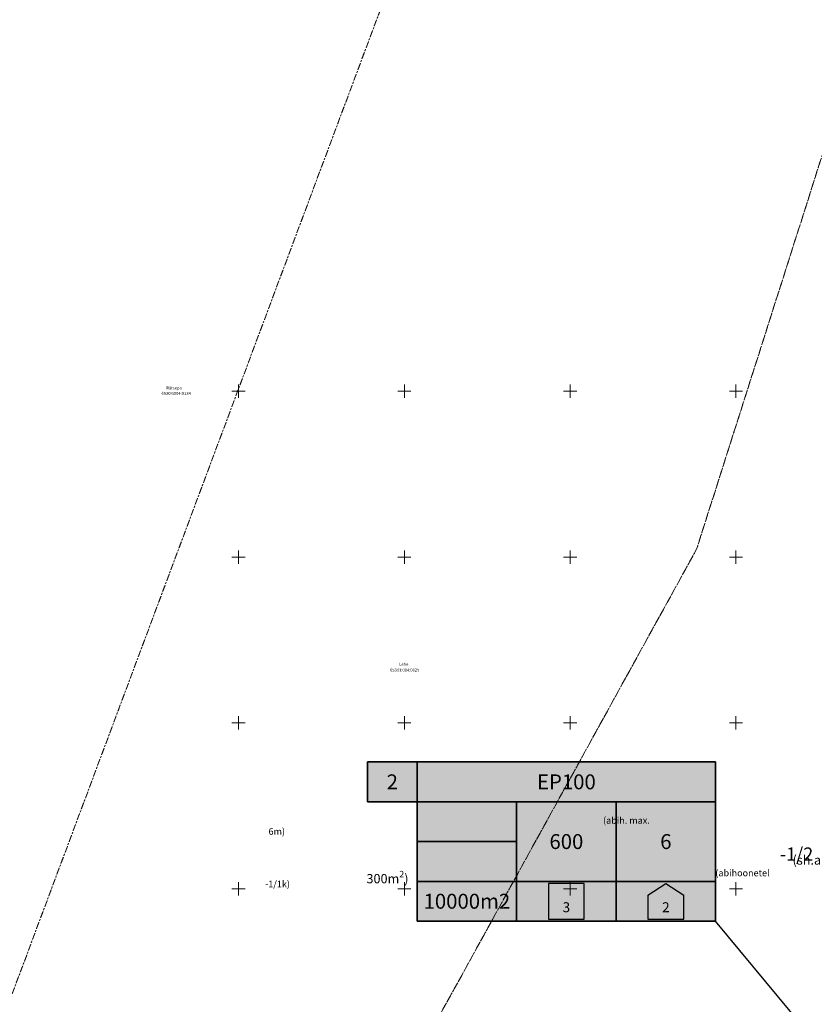
# Model space of a CAD drawing. Units: metres. Extents: x 560223 to 562418, y 6568507 to 6570258.
# Drawn here: x 560784 to 561024, y 6569565 to 6569862 of the extents above; entities that cross this region are included whole.
import ezdxf
from ezdxf import colors
from ezdxf.entities.mleader import LeaderData, LeaderLine
from ezdxf.enums import TextEntityAlignment as Align
from ezdxf.math import Vec2, Vec3

# ---------------------------------------------------------------- set-up
doc = ezdxf.new("R2010")
doc.units = ezdxf.units.M
doc.header["$LTSCALE"] = 0.5
doc.linetypes.add('KATASTRIPIIR', pattern=[7, 4, -1, 1, -1])
doc.layers.add('-det.ehitusoigus', color=7, linetype='Continuous')
doc.layers.add('PIIR', color=7, linetype='Continuous', lineweight=0)
doc.layers.add('VORK', color=7, linetype='Continuous', lineweight=0)
doc.styles.add('A', font='arial.ttf')
doc.styles.get("Standard").update_dxf_attribs({"font": 'arial.ttf'})
doc.styles.add('Style-INTL_ISO', font='INTL_ISO.shx')

# ---------------------------------------------------------------- blocks, each defined once
blk = doc.blocks.new('VKORIS')
at = {"layer": 'VORK', "linetype": 'Continuous', "lineweight": 0}
for p, q in [((-4, 0), (4, 0)), ((0, 4), (0, -4))]:
    blk.add_line(p, q, dxfattribs=at)
blk = doc.blocks.new('ehitusõigus')
blk.add_hatch(color=255).paths.add_polyline_path([(-70, 24), (-70, 32), (0, 32), (0, 0), (-60, 0), (-60, 24)])
at = {"ltscale": 100}
for p, q in [((-13.6, 5.2), (-10, 7.6)), ((-10, 7.6), (-6.4, 5.2)), ((-13.6, 5.2), (-13.6, 0.4)), ((-6.4, 0.4), (-6.4, 5.2)), ((-13.6, 0.4), (-6.4, 0.4))]:
    blk.add_line(p, q, dxfattribs=at)
at = {"color": 255, "flags": 128}
blk.add_lwpolyline([(-70, 24), (-70, 32), (0, 32), (0, 0), (-60, 0), (-60, 24), (-70, 24)], dxfattribs=at)
for points in [[(-70, 24), (-60, 24), (-60, 32), (-70, 32)], [(-60, 24), (0, 24), (0, 32), (-60, 32)], [(-60, 16), (-40, 16), (-40, 24), (-60, 24)], [(-40, 8), (-20, 8), (-20, 24), (-40, 24)], [(-20, 8), (0, 8), (0, 24), (-20, 24)], [(-60, 8), (-40, 8), (-40, 16), (-60, 16)], [(-60, 0), (-40, 0), (-40, 8), (-60, 8)], [(-40, 0), (-20, 0), (-20, 8), (-40, 8)], [(-20, 0), (0, 0), (0, 8), (-20, 8)], [(-33.6, 0.4), (-26.4, 0.4), (-26.4, 7.6), (-33.6, 7.6)]]:
    blk.add_lwpolyline(points, close=True)
at = {"style": 'A'}
for tag, height, p in [('POS_NR', 3, (-65, 28)), ('SIHTOTSTARVE_%', 3, (-30, 28)), ('KÕRGUS_M', 3, (-50, 20)), ('MAAPEALNE_M2', 3, (-30, 16)), ('HOONETE_ARV', 3, (-10, 16)), ('KORRUSTE_ARV', 3, (-50, 12)), ('KRUNDI_SUURUS', 3, (-50, 4)), ('VÄLJAS_PARKIMINE', 2, (-30, 2.8)), ('SEES_PARKIMINE', 2, (-10, 2.8))]:
    blk.add_attdef(tag, text='', height=height, dxfattribs=at).set_placement(p, align=Align.MIDDLE_CENTER)

msp = doc.modelspace()

# ---------------------------------------------------------------- linework, layer by layer
at = {"layer": 'PIIR', "color": 240, "linetype": 'KATASTRIPIIR', "lineweight": 0, "flags": 128}
for points in [[(560647.86, 6568906.42), (560560.2, 6568747.68), (560555.63, 6568739.4), (560483.03, 6568784.7), (560488.08, 6568793.66), (560489.3, 6568795.83), (560574.8, 6568947.31), (560712.78, 6569201.33), (560714.34, 6569204.19), (560860.64, 6569471.13), (560988.14, 6569702.43), (561073.57, 6569970.25), (561092.41, 6569978.32), (561172.31, 6569803.31), (561192.96, 6569768.02), (561196.34, 6569619.31), (561095.91, 6569610.41), (560944.99, 6569450.65), (560790.28, 6569164.7), (560647.86, 6568906.42)], [(560660.33, 6569243.85), (560910.59, 6569912.64), (561004.04, 6569945.67), (561004.39, 6569917.87), (561055.32, 6569913.05), (560988.14, 6569702.43), (560860.64, 6569471.13), (560714.34, 6569204.19), (560712.78, 6569201.33), (560658.3, 6569238.88), (560658.15, 6569238.95), (560660.33, 6569243.85)], [(560641, 6569667.14), (560649.6, 6569680.43), (560656.67, 6569701.92), (560659.36, 6569724.21), (560661.23, 6569787.55), (560668.16, 6569814.07), (560685.85, 6569834.78), (560711.9, 6569847.46), (560792.22, 6569871.35), (560852.19, 6569890.08), (560910.11, 6569911.35), (560660.33, 6569243.85), (560658.15, 6569238.95), (560657.76, 6569238.25), (560514.14, 6568981.86), (560430.9, 6568833.26), (560429.61, 6568830.96), (560424.25, 6568821.38), (560421.86, 6568817.08), (560276.35, 6568555.84), (560223.23, 6568617.87), (560358.65, 6568856.72), (560361.3, 6568861.39), (560366.75, 6568870.98), (560448.24, 6569014.73), (560448.69, 6569015.52), (560451.97, 6569021.31), (560545.22, 6569185.81), (560641, 6569667.14)]]:
    msp.add_lwpolyline(points, close=True, dxfattribs=at)

# ---------------------------------------------------------------- block references
at = {"layer": '-det.ehitusoigus', "color": 254, "lineweight": 0, "xscale": 1.5, "yscale": 1.5, "zscale": 1.5}
msp.add_blockref('ehitusõigus', (560993.862, 6569590.247), dxfattribs=at).add_auto_attribs({'POS_NR': '2', 'SIHTOTSTARVE_%': 'EP100', 'KRUNDI_SUURUS': '10000m2', 'MAAPEALNE_M2': '600', 'HOONETE_ARV': '6', 'VÄLJAS_PARKIMINE': '3', 'SEES_PARKIMINE': '2'})
at = {"layer": 'VORK', "linetype": 'Continuous', "lineweight": 0, "xscale": 0.5, "yscale": 0.5, "zscale": 0.5}
for p in [(560850, 6569750), (560900, 6569750), (560950, 6569750), (561000, 6569750), (560850, 6569700), (560900, 6569700), (560950, 6569700), (561000, 6569700), (560850, 6569650), (560900, 6569650), (560950, 6569650), (561000, 6569650), (560850, 6569600), (560900, 6569600), (560950, 6569600), (561000, 6569600)]:
    msp.add_blockref('VKORIS', p, dxfattribs=at)

# ---------------------------------------------------------------- texts
at = {"width": 120, "attachment_point": 1, "style": 'A'}
for s, insert, char_height in [('\\pi50.43111;(abih. max. 6m)', (560859.05, 6569621.625), 2), ('\\pi55.42156;{\\H1.42857x;-1/2}\\P\\pi48.48629;{\\H0.71429x;(abihoonetel -1/1k)}', (560858.023, 6569612.457), 2.8), ('\\A1;\\pi45.88607;(sh.abih. 300m{\\H0.7x;\\S2^ ;})', (560888.58, 6569610.08), 2.8)]:
    msp.add_mtext(s, dxfattribs=dict(at, insert=insert, char_height=char_height))
at = {"layer": 'PIIR', "color": 240, "linetype": 'Continuous', "lineweight": 0, "style": 'Style-INTL_ISO'}
for s, p in [('65303:004:0134', (560826.766, 6569748.912)), ('Rätsepa', (560828.254, 6569750.548))]:
    msp.add_text(s, height=0.9, dxfattribs=at).set_placement(p)
for s, p in [('65303:004:0025', (560895.678, 6569665.514)), ('Lehe', (560898.451, 6569667.244))]:
    msp.add_text(s, height=0.9, rotation=360, dxfattribs=at).set_placement(p)

# ---------------------------------------------------------------- leaders
at = {"layer": '-det.ehitusoigus', "color": 7, "lineweight": 0}
ml = msp.add_multileader_mtext('Standard', dxfattribs=at)
ml.set_content('', color=7)
ml.set_leader_properties()
ml.build(insert=Vec2(0, 0))
ml.multileader.update_dxf_attribs({"text_right_attachment_type": 6, "dogleg_length": 0.36})
ctx = ml.context
ctx.base_point, ctx.plane_origin = Vec3(560989.502, 6569592.247), Vec3(561094.413, 6569517.013)
ctx.right_attachment, ctx.text_align_type = 6, 2
notes = []
notes.append((ctx, [(0, (1, 1, 0), (560993.862, 6569590.247), (-1, 0), 0.36, [(0, [(561079.229, 6569487.257)], 0, [])])]))
ctx.mtext.insert, ctx.mtext.alignment, ctx.mtext.flow_direction = Vec3(560991.502, 6569594.247), 3, 5
for ctx, leaders in notes:
    for number, flags, end, landing, length, lines in leaders:
        leader = LeaderData()
        leader.index, (leader.has_last_leader_line, leader.has_dogleg_vector, leader.attachment_direction) = number, flags
        leader.last_leader_point, leader.dogleg_vector, leader.dogleg_length = Vec3(end), Vec3(landing), length
        for number, points, colour, breaks in lines:
            line = LeaderLine()
            line.index, line.vertices, line.color, line.breaks = number, Vec3.list(points), colors.encode_raw_color(colour), breaks
            leader.lines.append(line)
        ctx.leaders.append(leader)

doc.saveas('drawing.dxf')
